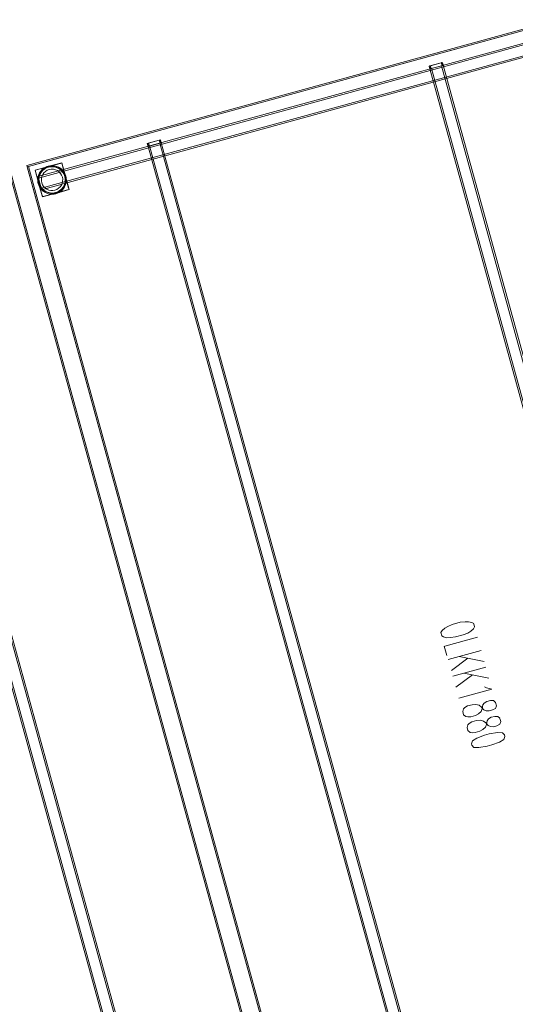
# Model space of a CAD drawing. Units: metres. Extents: x 3.52 to 11.96, y -5.5 to -0.99.
# Drawn here: x 9.74 to 10.46, y -2.47 to -1.04 of the extents above; entities that cross this region are included whole.
import ezdxf

# ---------------------------------------------------------------- set-up
doc = ezdxf.new("R2010")
doc.units = ezdxf.units.M
doc.header["$MEASUREMENT"] = 0

# ---------------------------------------------------------------- blocks, each defined once
blk = doc.blocks.new('8173e647-a610-4a44-b119-7965d19e1dd2')
at = {"color": 18, "lineweight": 9, "true_color": 0x000000}
for p, q in [((10.3347, -1.1041), (10.3508, -1.0996)), ((10.3508, -1.0996), (10.3512, -1.0995)), ((10.3516, -1.1004), (10.3513, -1.0995)), ((10.3516, -1.1004), (10.3519, -1.1015)), ((10.3522, -1.1027), (10.3523, -1.1029)), ((10.3523, -1.1029), (10.3524, -1.1033)), ((10.3533, -1.1011), (10.3529, -1.0996)), ((10.3533, -1.1011), (10.3535, -1.1017)), ((10.3537, -1.1023), (10.3539, -1.1032)), ((10.3335, -1.1044), (10.3337, -1.1053)), ((10.3338, -1.1043), (10.3347, -1.1041)), ((10.3345, -1.108), (10.3344, -1.1076)), ((10.3345, -1.108), (10.3345, -1.1082)), ((10.3346, -1.1085), (10.3345, -1.1082)), ((10.3351, -1.1045), (10.3356, -1.1066)), ((10.3356, -1.1066), (10.3359, -1.1076)), ((10.336, -1.1081), (10.3359, -1.1076)), ((10.3361, -1.1082), (10.336, -1.1081)), ((10.3361, -1.1082), (10.337, -1.108)), ((10.352, -1.1039), (10.3366, -1.1081)), ((10.3522, -1.1038), (10.3523, -1.1038)), ((10.3539, -1.1033), (10.8207, -2.8003)), ((9.9236, -1.2171), (9.9238, -1.218)), ((9.9239, -1.217), (9.9247, -1.2167)), ((9.9247, -1.2167), (9.9409, -1.2123)), ((9.9251, -1.2172), (9.9257, -1.2193)), ((9.9421, -1.2165), (9.9266, -1.2208)), ((9.9409, -1.2123), (9.9412, -1.2122)), ((9.9416, -1.2131), (9.9414, -1.2122)), ((9.9416, -1.2131), (9.9419, -1.2142)), ((9.9422, -1.2165), (9.9424, -1.2164)), ((9.9423, -1.2154), (9.9423, -1.2156)), ((9.9423, -1.2156), (9.9424, -1.216)), ((9.9434, -1.2138), (9.943, -1.2123)), ((9.9434, -1.2138), (9.9435, -1.2144)), ((9.9437, -1.215), (9.944, -1.2159)), ((9.944, -1.216), (10.4108, -2.913)), ((9.9245, -1.2207), (9.9244, -1.2203)), ((9.9245, -1.2207), (9.9246, -1.2209)), ((9.9247, -1.2212), (9.9246, -1.2209)), ((9.9257, -1.2193), (9.926, -1.2203)), ((9.9261, -1.2207), (9.926, -1.2203)), ((9.9261, -1.2209), (9.927, -1.2207)), ((9.9261, -1.2209), (9.9261, -1.2207)), ((9.7979, -1.2459), (9.7983, -1.246)), ((9.7817, -1.2496), (9.782, -1.2495)), ((9.7901, -1.2499), (9.7903, -1.25)), ((9.7658, -1.2623), (9.7657, -1.2627)), ((9.7696, -1.2712), (9.7696, -1.2681)), ((9.7685, -1.2825), (9.769, -1.2832)), ((9.7902, -1.2885), (9.7921, -1.2879)), ((9.8087, -1.2839), (9.8084, -1.2842)), ((9.5582, -1.3221), (10.025, -3.0191))]:
    blk.add_line(p, q, dxfattribs=at)
at = {"color": 9, "lineweight": 9, "true_color": 0xc0c0c0}
for p, q in [((10.4038, -1.9352), (10.3561, -1.9484)), ((10.3555, -1.9483), (10.3593, -1.962)), ((10.4092, -1.9548), (10.3614, -1.9679)), ((10.39, -1.966), (10.3658, -1.9838)), ((10.4136, -1.9707), (10.3773, -1.9635)), ((10.4158, -1.9789), (10.3681, -1.992)), ((10.3966, -1.9901), (10.3724, -2.0079)), ((10.4202, -1.9948), (10.384, -1.9876))]:
    blk.add_line(p, q, dxfattribs=at)
at = {"color": 18, "lineweight": 9, "true_color": 0x000000}
for points in [[(10.5198, -1.037), (10.9973, -2.7725), (10.2256, -2.9847), (9.7482, -1.2491)], [(10.5198, -1.037), (9.7482, -1.2491), (9.7487, -1.251), (10.5204, -1.0389), (9.7487, -1.251), (9.7482, -1.2491), (10.5198, -1.037), (10.5204, -1.0389)], [(9.7506, -1.2505), (10.5184, -1.0394), (9.7506, -1.2505), (10.227, -2.9822)], [(9.7971, -1.246), (9.7624, -1.2555), (9.7971, -1.246)], [(9.7241, -1.2557), (10.2015, -2.9913), (9.4299, -3.2034), (8.9524, -1.4678)], [(10.1991, -2.9899), (9.7227, -1.2582), (10.1991, -2.9899), (9.4313, -3.2009)], [(9.7227, -1.2582), (9.7246, -1.2576), (10.201, -2.9894), (10.1991, -2.9899), (10.201, -2.9894), (9.7246, -1.2576), (9.7227, -1.2582), (10.1991, -2.9899)], [(9.7487, -1.251), (9.7506, -1.2505), (10.227, -2.9822), (10.2251, -2.9827), (10.227, -2.9822), (9.7506, -1.2505), (9.7487, -1.251), (10.2251, -2.9827)], [(9.761, -1.2572)], [(9.7707, -1.2931), (9.761, -1.258), (9.7706, -1.2927)], [(9.7612, -1.2565)], [(9.784, -1.2545), (9.781, -1.2551), (9.7781, -1.2561), (9.781, -1.2551), (9.784, -1.2545), (9.787, -1.2546)], [(9.8005, -1.258), (9.7979, -1.2553), (9.8005, -1.2581), (9.8026, -1.2613)], [(9.799, -1.2464)], [(9.7992, -1.2467)], [(9.8091, -1.2821), (9.7996, -1.2474), (9.8091, -1.2821)], [(9.7659, -1.2779), (9.7651, -1.2756), (9.7645, -1.2731), (9.7643, -1.2706), (9.767, -1.2802)], [(9.8045, -1.2725), (9.8036, -1.2762), (9.8021, -1.2797), (9.8037, -1.2762), (9.8045, -1.2725), (9.8046, -1.2686)], [(9.8039, -1.2649), (9.8026, -1.2613), (9.804, -1.2649), (9.8046, -1.2686)], [(9.7921, -1.284), (9.7892, -1.2851), (9.7921, -1.284), (9.7946, -1.2823)], [(9.7939, -1.2875), (9.7903, -1.2889), (9.7938, -1.2875), (9.7971, -1.2855)], [(9.8081, -1.2844)], [(9.809, -1.2836)]]:
    blk.add_lwpolyline(points, close=True, dxfattribs=at)
for points in [[(10.514, -1.0593), (9.7646, -1.2653), (9.765, -1.2667)], [(10.514, -1.0593), (9.7646, -1.2653)], [(10.5146, -1.0612), (9.7652, -1.2676), (9.7646, -1.2655)], [(9.7692, -1.2823), (9.7652, -1.2676), (10.5147, -1.0616), (10.5187, -1.0763), (9.7692, -1.2823), (9.7698, -1.2844)], [(10.5187, -1.0763), (9.7692, -1.2823), (9.7696, -1.2836)], [(10.5193, -1.0786), (9.7699, -1.2846), (9.7696, -1.2836)], [(10.5193, -1.0786), (9.7699, -1.2846)], [(10.3351, -1.1039), (10.3366, -1.1081), (10.3354, -1.1039), (10.3508, -1.0996)], [(10.3522, -1.1038), (10.3508, -1.0996)], [(10.3524, -1.1033), (10.3513, -1.0995)], [(10.3529, -1.0996), (10.3513, -1.0995)], [(10.3516, -1.0994), (10.3526, -1.0991), (10.3539, -1.1033)], [(10.3516, -1.0994), (10.352, -1.1039), (10.3536, -1.1034)], [(10.3535, -1.1017), (10.3522, -1.1027), (10.3519, -1.1015)], [(10.3349, -1.104), (10.3361, -1.1082), (10.3346, -1.1086), (10.3335, -1.1044)], [(10.3335, -1.1044), (10.3349, -1.104)], [(10.3337, -1.1053), (10.3344, -1.1076), (10.3358, -1.1072)], [(10.3338, -1.1043)], [(10.3347, -1.1086), (10.8015, -2.8056), (10.3346, -1.1086)], [(10.3358, -1.1083), (10.3348, -1.1086)], [(10.3361, -1.1082), (10.335, -1.1085)], [(10.337, -1.108), (10.3357, -1.1083)], [(10.3358, -1.1083)], [(10.3365, -1.1081)], [(10.8016, -2.8056), (10.8038, -2.805), (10.337, -1.108), (10.3516, -1.104)], [(10.8184, -2.801), (10.8038, -2.805), (10.337, -1.108), (10.3516, -1.104), (10.8184, -2.801), (10.8204, -2.8004)], [(10.8025, -2.8053), (10.8038, -2.805), (10.8184, -2.801), (10.3516, -1.104)], [(10.3538, -1.1034), (10.3521, -1.1038)], [(10.3539, -1.1032), (10.3525, -1.1037)], [(10.3538, -1.1034), (10.3525, -1.1037)], [(9.925, -1.2167), (9.9261, -1.2209), (9.9247, -1.2213), (9.9235, -1.2171)], [(9.9236, -1.2171), (9.925, -1.2167)], [(9.9239, -1.217)], [(9.9251, -1.2166), (9.9266, -1.2208), (9.9255, -1.2165), (9.9409, -1.2123)], [(10.4085, -2.9136), (10.3938, -2.9177), (9.927, -1.2207), (9.9417, -1.2166), (10.4085, -2.9136), (10.4104, -2.9131)], [(10.3917, -2.9183), (10.3938, -2.9177), (9.927, -1.2207), (9.9417, -1.2166)], [(9.9422, -1.2165), (9.9409, -1.2123)], [(9.9424, -1.216), (9.9414, -1.2122)], [(9.943, -1.2123), (9.9414, -1.2122)], [(9.9416, -1.2121), (9.9427, -1.2118), (9.944, -1.216)], [(9.9416, -1.2121), (9.9421, -1.2165), (9.9437, -1.2161)], [(10.3925, -2.918), (10.3938, -2.9177), (10.4085, -2.9136), (9.9417, -1.2166)], [(9.9435, -1.2144), (9.9423, -1.2154), (9.9419, -1.2142)], [(9.9438, -1.216), (9.9421, -1.2165)], [(9.944, -1.2159), (9.9425, -1.2164)], [(9.9438, -1.216), (9.9426, -1.2164)], [(9.9238, -1.218), (9.9244, -1.2203), (9.9259, -1.2199)], [(9.9247, -1.2213), (10.3915, -2.9183), (9.9247, -1.2213)], [(9.9259, -1.221), (9.9248, -1.2213)], [(9.9261, -1.2209), (9.9251, -1.2212)], [(9.927, -1.2207), (9.9257, -1.221)], [(9.9259, -1.221)], [(9.9265, -1.2208)], [(9.7772, -1.2509), (9.775, -1.2519), (9.7603, -1.256), (9.7992, -1.2453), (9.8058, -1.2695), (9.8056, -1.267)], [(9.7873, -1.2494), (9.7845, -1.2493), (9.7992, -1.2453), (9.8099, -1.2841), (9.7952, -1.2882), (9.7929, -1.2893), (9.7906, -1.2901), (9.7881, -1.2906)], [(9.7603, -1.256), (9.771, -1.2948), (9.8099, -1.2841), (9.8058, -1.2695), (9.8057, -1.2723), (9.8052, -1.2751)], [(9.7603, -1.256), (9.7643, -1.2706), (9.7644, -1.2678), (9.7649, -1.265), (9.7658, -1.2623), (9.767, -1.2598), (9.7686, -1.2574)], [(9.7721, -1.2863), (9.769, -1.2832), (9.7666, -1.2796), (9.7651, -1.2756), (9.7644, -1.2713), (9.7646, -1.2669), (9.7657, -1.2627), (9.7676, -1.2589)], [(9.7703, -1.2573), (9.7681, -1.2604), (9.7665, -1.2639), (9.7657, -1.2676), (9.7656, -1.2715)], [(9.7656, -1.2715), (9.7662, -1.2752), (9.7656, -1.2715), (9.7657, -1.2676), (9.7665, -1.2639), (9.7681, -1.2604)], [(9.7714, -1.2566), (9.7689, -1.2597), (9.7671, -1.2633), (9.7661, -1.2672), (9.766, -1.2712), (9.7666, -1.2751), (9.7681, -1.2789)], [(9.767, -1.2598), (9.7676, -1.2589), (9.7686, -1.2574)], [(9.7676, -1.2589), (9.7703, -1.2555), (9.7737, -1.2527)], [(9.7703, -1.2573), (9.7731, -1.2546), (9.7703, -1.2572), (9.7681, -1.2604)], [(9.7686, -1.2574), (9.7705, -1.2553), (9.7726, -1.2535), (9.775, -1.2519), (9.7845, -1.2493), (9.782, -1.2495), (9.7796, -1.25), (9.7772, -1.2509)], [(9.7686, -1.2574), (9.7703, -1.2555)], [(9.7703, -1.2651), (9.7696, -1.2681), (9.7703, -1.2651), (9.7715, -1.2624), (9.7733, -1.2599), (9.7755, -1.2578)], [(9.7703, -1.2651), (9.7715, -1.2624), (9.7733, -1.2599), (9.7755, -1.2578)], [(9.7781, -1.2522), (9.7745, -1.2541), (9.7714, -1.2566)], [(9.775, -1.2519), (9.7737, -1.2527), (9.7726, -1.2535)], [(9.7763, -1.2526), (9.7731, -1.2546), (9.7763, -1.2526), (9.7799, -1.2512), (9.7837, -1.2505), (9.7875, -1.2507), (9.7912, -1.2515)], [(9.7737, -1.2527), (9.7775, -1.2507), (9.7796, -1.25), (9.7817, -1.2496), (9.786, -1.2493), (9.7903, -1.25), (9.7944, -1.2515), (9.798, -1.2538), (9.8011, -1.2569)], [(9.7781, -1.2561), (9.7755, -1.2578), (9.7781, -1.2561)], [(9.7763, -1.2526), (9.7799, -1.2512), (9.7837, -1.2505), (9.7875, -1.2506), (9.7912, -1.2515), (9.7947, -1.2531), (9.7912, -1.2515)], [(9.7775, -1.2507), (9.7796, -1.25), (9.7817, -1.2496)], [(9.7781, -1.2522), (9.78, -1.2516), (9.782, -1.2512), (9.786, -1.2509)], [(9.7845, -1.2493), (9.786, -1.2493), (9.7873, -1.2494)], [(9.786, -1.2509), (9.7899, -1.2515), (9.7937, -1.2529)], [(9.7953, -1.2583), (9.7928, -1.2565), (9.79, -1.2553), (9.787, -1.2546), (9.79, -1.2553), (9.7928, -1.2565), (9.7953, -1.2583), (9.7974, -1.2605), (9.7953, -1.2583)], [(9.7953, -1.252), (9.7928, -1.2508), (9.7901, -1.2499), (9.7873, -1.2494)], [(9.7953, -1.252), (9.7944, -1.2515), (9.7928, -1.2508), (9.7903, -1.25)], [(9.8042, -1.2689), (9.8036, -1.265), (9.8021, -1.2612), (9.7999, -1.2579), (9.797, -1.2551), (9.7937, -1.2529)], [(9.7986, -1.2777), (9.7968, -1.2802), (9.7946, -1.2823), (9.7968, -1.2802), (9.7986, -1.2777), (9.7998, -1.275), (9.8005, -1.272), (9.8006, -1.2689), (9.8001, -1.2659), (9.799, -1.2631), (9.7974, -1.2605)], [(9.7979, -1.2553), (9.7948, -1.253), (9.7979, -1.2553)], [(9.7953, -1.252), (9.7977, -1.2536), (9.7998, -1.2554), (9.8017, -1.2576)], [(9.8006, -1.2689), (9.8001, -1.2659), (9.799, -1.2631), (9.7974, -1.2605)], [(9.7977, -1.2536), (9.7998, -1.2554)], [(9.7998, -1.2554), (9.8011, -1.2569)], [(9.8051, -1.2646), (9.8035, -1.2605), (9.8011, -1.2569)], [(9.8017, -1.2576), (9.8032, -1.2599), (9.8043, -1.2622), (9.8051, -1.2646)], [(9.8043, -1.2622), (9.8035, -1.2605)], [(9.7644, -1.2678), (9.7649, -1.265), (9.7657, -1.2627)], [(9.7645, -1.2731), (9.7644, -1.2713)], [(9.7692, -1.2823), (9.7652, -1.2676)], [(9.7802, -1.2848), (9.7774, -1.2836), (9.7749, -1.2818), (9.7728, -1.2796), (9.7712, -1.277), (9.7701, -1.2742), (9.7696, -1.2712), (9.7696, -1.2681)], [(9.7712, -1.277), (9.7701, -1.2742), (9.7696, -1.2712)], [(9.7906, -1.2901), (9.7926, -1.2894), (9.7965, -1.2874), (9.7999, -1.2846), (9.8026, -1.2812), (9.8045, -1.2774), (9.8056, -1.2732)], [(9.8006, -1.2689), (9.8005, -1.272), (9.7999, -1.275), (9.7986, -1.2777)], [(9.803, -1.2768), (9.804, -1.2729), (9.8042, -1.2689)], [(9.8056, -1.267), (9.8051, -1.2646), (9.8058, -1.2688), (9.8056, -1.2732)], [(9.8052, -1.2751), (9.8056, -1.2732)], [(9.8058, -1.2695), (9.8056, -1.267)], [(9.7659, -1.2779), (9.7666, -1.2796)], [(9.7662, -1.2752), (9.7676, -1.2788), (9.7662, -1.2752)], [(9.767, -1.2802), (9.7685, -1.2825), (9.7703, -1.2847), (9.7725, -1.2865)], [(9.767, -1.2802), (9.771, -1.2948), (9.7857, -1.2908), (9.7828, -1.2907)], [(9.7676, -1.2788), (9.7696, -1.2821), (9.7723, -1.2849), (9.7754, -1.2871)], [(9.7676, -1.2788), (9.7696, -1.2821), (9.7723, -1.2848), (9.7754, -1.287), (9.7789, -1.2886), (9.7827, -1.2894)], [(9.7765, -1.2872), (9.7731, -1.285), (9.7703, -1.2822), (9.7681, -1.2789)], [(9.7725, -1.2865), (9.7703, -1.2847), (9.769, -1.2832)], [(9.7802, -1.2848), (9.7831, -1.2855), (9.7862, -1.2856), (9.7892, -1.2851), (9.7862, -1.2856), (9.7831, -1.2855), (9.7802, -1.2848), (9.7774, -1.2836), (9.7749, -1.2818), (9.7728, -1.2796), (9.7712, -1.277)], [(9.7798, -1.2901), (9.7758, -1.2886), (9.7721, -1.2863)], [(9.7722, -1.2942), (9.8077, -1.2846), (9.773, -1.2941)], [(9.7725, -1.2865), (9.7748, -1.2881), (9.7774, -1.2893)], [(9.78, -1.2902), (9.7774, -1.2893), (9.7758, -1.2886), (9.7748, -1.2881)], [(9.7827, -1.2895), (9.7865, -1.2895), (9.7827, -1.2895), (9.7789, -1.2886), (9.7754, -1.287)], [(9.7765, -1.2872), (9.7802, -1.2886), (9.7842, -1.2892), (9.7882, -1.289), (9.7902, -1.2885)], [(9.7976, -1.2866), (9.7952, -1.2882), (9.7857, -1.2908), (9.7881, -1.2906)], [(9.7903, -1.2889), (9.7865, -1.2896), (9.7903, -1.2889)], [(9.7921, -1.2879), (9.7956, -1.286), (9.7987, -1.2835), (9.8012, -1.2804), (9.803, -1.2768)], [(9.7952, -1.2882), (9.7965, -1.2874), (9.7976, -1.2866)], [(9.7999, -1.2829), (9.7971, -1.2855), (9.7999, -1.2828)], [(9.8052, -1.2751), (9.8043, -1.2778), (9.8031, -1.2803), (9.8016, -1.2827), (9.7997, -1.2848), (9.7976, -1.2866)], [(9.8021, -1.2797), (9.7999, -1.2829), (9.8021, -1.2797)], [(9.8016, -1.2827), (9.7999, -1.2846)], [(9.8016, -1.2827), (9.8026, -1.2812), (9.8031, -1.2803)], [(9.8052, -1.2751), (9.8045, -1.2774)], [(9.7722, -1.2942), (9.7712, -1.2937)], [(9.7726, -1.2942), (9.7715, -1.2939)], [(9.7774, -1.2893), (9.78, -1.2902), (9.7828, -1.2907)], [(9.7906, -1.2901), (9.7885, -1.2905), (9.7841, -1.2908), (9.7798, -1.2901)], [(9.7857, -1.2908), (9.7841, -1.2908), (9.7828, -1.2907)], [(9.7881, -1.2906), (9.7906, -1.2901)], [(9.7926, -1.2894), (9.7906, -1.2901)], [(9.5389, -1.3273), (10.0057, -3.0244), (9.5389, -1.3274)], [(10.0059, -3.0243), (10.008, -3.0237), (9.5412, -1.3267), (9.5559, -1.3227)], [(10.0227, -3.0197), (10.008, -3.0237), (9.5412, -1.3267), (9.5559, -1.3227), (10.0227, -3.0197), (10.0246, -3.0192)], [(10.0067, -3.0241), (10.008, -3.0237), (10.0227, -3.0197), (9.5559, -1.3227)]]:
    blk.add_lwpolyline(points, dxfattribs=at)
at = {"color": 9, "lineweight": 9, "true_color": 0xc0c0c0}
for points in [[(10.3984, -1.9155), (10.3958, -1.9138), (10.3909, -1.9129), (10.3858, -1.913), (10.3787, -1.9136), (10.3671, -1.9168), (10.3606, -1.9196), (10.3561, -1.9222), (10.3524, -1.9255), (10.3506, -1.9286), (10.3519, -1.9332), (10.3544, -1.9348), (10.3594, -1.936), (10.3646, -1.9359), (10.3716, -1.935), (10.3832, -1.9318), (10.3897, -1.9293), (10.3942, -1.9267), (10.3979, -1.9231), (10.3997, -1.9203), (10.3984, -1.9157)], [(10.4139, -2.0077), (10.4169, -2.0092), (10.4246, -2.0107), (10.3768, -2.0238)], [(10.4299, -2.0302), (10.4271, -2.0276), (10.4225, -2.0276), (10.4176, -2.0289), (10.4136, -2.0311), (10.4118, -2.0339), (10.4106, -2.0392), (10.4092, -2.0434), (10.4054, -2.0468), (10.401, -2.0493), (10.3942, -2.0512), (10.3896, -2.0514), (10.3869, -2.0509), (10.3835, -2.0482), (10.3823, -2.0436), (10.3833, -2.0397), (10.3853, -2.0378), (10.3893, -2.0354), (10.3961, -2.0336), (10.4012, -2.0332), (10.4062, -2.0344), (10.4095, -2.0371), (10.4132, -2.041), (10.4162, -2.0425), (10.4209, -2.0426), (10.4257, -2.0412), (10.4298, -2.0391), (10.4313, -2.035), (10.43, -2.0305)], [(10.4362, -2.0531), (10.4334, -2.0505), (10.4288, -2.0505), (10.4239, -2.0518), (10.4199, -2.054), (10.4181, -2.0568), (10.4169, -2.0621), (10.4155, -2.0663), (10.4117, -2.0697), (10.4073, -2.0722), (10.4005, -2.0741), (10.3959, -2.0743), (10.3932, -2.0738), (10.3898, -2.0711), (10.3886, -2.0665), (10.3896, -2.0626), (10.3916, -2.0607), (10.3956, -2.0583), (10.4024, -2.0565), (10.4075, -2.0561), (10.4125, -2.0573), (10.4158, -2.06), (10.4195, -2.0639), (10.4225, -2.0654), (10.4272, -2.0655), (10.432, -2.0641), (10.4361, -2.062), (10.4376, -2.0579), (10.4363, -2.0534)], [(10.4429, -2.0772), (10.4401, -2.0746), (10.4327, -2.0741), (10.4208, -2.076), (10.414, -2.0779), (10.4027, -2.082), (10.3966, -2.0863), (10.3951, -2.0903), (10.3957, -2.0925), (10.3986, -2.0956), (10.406, -2.0959), (10.4179, -2.0939), (10.4246, -2.0921), (10.436, -2.0879), (10.4421, -2.0839), (10.4435, -2.0796), (10.4429, -2.0775)]]:
    blk.add_lwpolyline(points, dxfattribs=at)
blk = doc.blocks.new('ba269c7d-0ea5-470a-ba9c-685a00f10c13')
blk.add_blockref('8173e647-a610-4a44-b119-7965d19e1dd2', (0, 0))

msp = doc.modelspace()

# ---------------------------------------------------------------- block references
msp.add_blockref('ba269c7d-0ea5-470a-ba9c-685a00f10c13', (0, 0))

doc.saveas('drawing.dxf')
